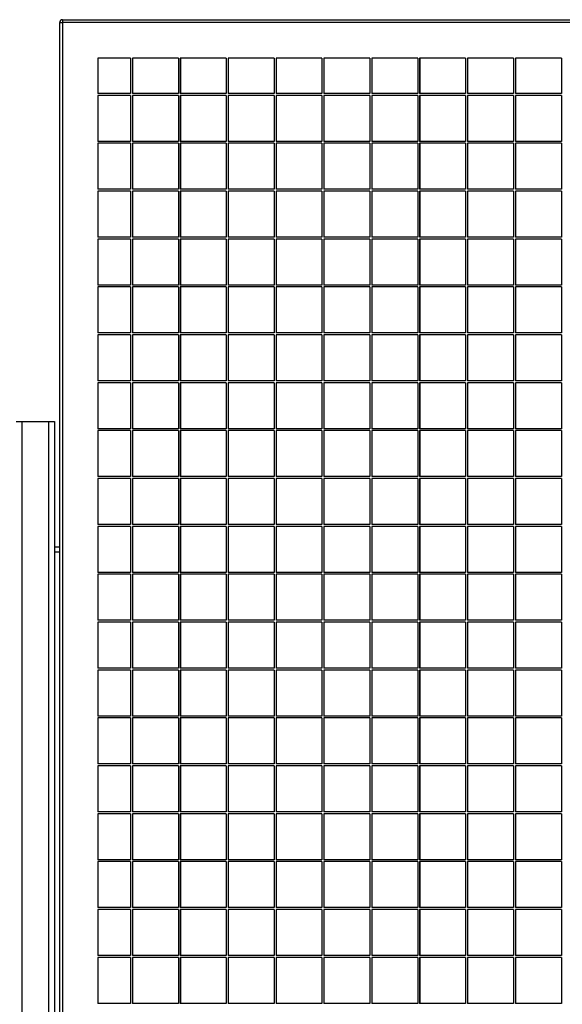
# Model space of a CAD drawing. Units: millimetres. Extents: x 81 to 384, y 107 to 189.
# Drawn here: x 135 to 146, y 169 to 189 of the extents above; entities that cross this region are included whole.
import ezdxf

# ---------------------------------------------------------------- set-up
doc = ezdxf.new("R2010")
doc.units = ezdxf.units.MM

msp = doc.modelspace()

# ---------------------------------------------------------------- linework, layer by layer
at = {"color": 7, "linetype": 'Continuous', "lineweight": 25}
for p, q in [((135.457, 149.19), (135.457, 189.19)), ((135.457, 189.19), (135.516, 189.19)), ((135.516, 189.19), (135.516, 149.19)), ((157.395, 189.19), (135.516, 189.19)), ((135.517, 189.25), (157.396, 189.25)), ((136.936, 188.45), (136.256, 188.45)), ((136.256, 188.45), (136.256, 187.71)), ((136.262, 187.71), (136.262, 188.45)), ((136.936, 188.45), (136.936, 187.71)), ((137.936, 188.45), (136.976, 188.45)), ((136.976, 188.45), (136.976, 187.71)), ((136.978, 188.45), (136.978, 187.71)), ((137.936, 188.45), (137.936, 187.71)), ((138.936, 188.45), (137.976, 188.45)), ((137.976, 188.45), (137.976, 187.71)), ((137.978, 188.45), (137.978, 187.71)), ((138.936, 188.45), (138.936, 187.71)), ((139.936, 188.45), (138.976, 188.45)), ((138.976, 188.45), (138.976, 187.71)), ((138.978, 188.45), (138.978, 187.71)), ((139.936, 188.45), (139.936, 187.71)), ((140.936, 188.45), (139.976, 188.45)), ((139.976, 188.45), (139.976, 187.71)), ((139.978, 188.45), (139.978, 187.71)), ((140.936, 188.45), (140.936, 187.71)), ((141.936, 188.45), (140.976, 188.45)), ((140.976, 188.45), (140.976, 187.71)), ((140.978, 188.45), (140.978, 187.71)), ((141.936, 188.45), (141.936, 187.71)), ((142.936, 188.45), (141.976, 188.45)), ((141.976, 188.45), (141.976, 187.71)), ((141.978, 188.45), (141.978, 187.71)), ((142.936, 188.45), (142.936, 187.71)), ((143.936, 188.45), (142.976, 188.45)), ((142.976, 188.45), (142.976, 187.71)), ((142.978, 188.45), (142.978, 187.71)), ((143.936, 188.45), (143.936, 187.71)), ((144.936, 188.45), (143.976, 188.45)), ((143.976, 188.45), (143.976, 187.71)), ((143.978, 188.45), (143.978, 187.71)), ((144.936, 188.45), (144.936, 187.71)), ((145.936, 188.45), (144.976, 188.45)), ((144.976, 188.45), (144.976, 187.71)), ((144.978, 188.45), (144.978, 187.71)), ((145.936, 188.45), (145.936, 187.71)), ((136.936, 187.71), (136.256, 187.71)), ((136.256, 187.67), (136.256, 186.71)), ((136.936, 187.67), (136.256, 187.67)), ((136.262, 186.71), (136.262, 187.67)), ((136.936, 187.67), (136.936, 186.71)), ((137.936, 187.71), (136.976, 187.71)), ((136.976, 187.67), (136.976, 186.71)), ((137.936, 187.67), (136.976, 187.67)), ((136.978, 187.67), (136.978, 186.71)), ((137.936, 187.67), (137.936, 186.71)), ((138.936, 187.71), (137.976, 187.71)), ((138.936, 187.67), (137.976, 187.67)), ((137.976, 187.67), (137.976, 186.71)), ((137.978, 187.67), (137.978, 186.71)), ((138.936, 187.67), (138.936, 186.71)), ((139.936, 187.71), (138.976, 187.71)), ((139.936, 187.67), (138.976, 187.67)), ((138.976, 187.67), (138.976, 186.71)), ((138.978, 187.67), (138.978, 186.71)), ((139.936, 187.67), (139.936, 186.71)), ((140.936, 187.71), (139.976, 187.71)), ((140.936, 187.67), (139.976, 187.67)), ((139.976, 187.67), (139.976, 186.71)), ((139.978, 187.67), (139.978, 186.71)), ((140.936, 187.67), (140.936, 186.71)), ((141.936, 187.71), (140.976, 187.71)), ((141.936, 187.67), (140.976, 187.67)), ((140.976, 187.67), (140.976, 186.71)), ((140.978, 187.67), (140.978, 186.71)), ((141.936, 187.67), (141.936, 186.71)), ((142.936, 187.71), (141.976, 187.71)), ((142.936, 187.67), (141.976, 187.67)), ((141.976, 187.67), (141.976, 186.71)), ((141.978, 187.67), (141.978, 186.71)), ((142.936, 187.67), (142.936, 186.71)), ((143.936, 187.71), (142.976, 187.71)), ((143.936, 187.67), (142.976, 187.67)), ((142.976, 187.67), (142.976, 186.71)), ((142.978, 187.67), (142.978, 186.71)), ((143.936, 187.67), (143.936, 186.71)), ((144.936, 187.71), (143.976, 187.71)), ((144.936, 187.67), (143.976, 187.67)), ((143.976, 187.67), (143.976, 186.71)), ((143.978, 187.67), (143.978, 186.71)), ((144.936, 187.67), (144.936, 186.71)), ((145.936, 187.71), (144.976, 187.71)), ((145.936, 187.67), (144.976, 187.67)), ((144.976, 187.67), (144.976, 186.71)), ((144.978, 187.67), (144.978, 186.71)), ((145.936, 187.67), (145.936, 186.71)), ((136.936, 186.71), (136.256, 186.71)), ((137.936, 186.71), (136.976, 186.71)), ((138.936, 186.71), (137.976, 186.71)), ((139.936, 186.71), (138.976, 186.71)), ((140.936, 186.71), (139.976, 186.71)), ((141.936, 186.71), (140.976, 186.71)), ((142.936, 186.71), (141.976, 186.71)), ((143.936, 186.71), (142.976, 186.71)), ((144.936, 186.71), (143.976, 186.71)), ((145.936, 186.71), (144.976, 186.71)), ((136.256, 186.67), (136.256, 185.71)), ((136.936, 186.67), (136.256, 186.67)), ((136.262, 185.71), (136.262, 186.67)), ((136.936, 186.67), (136.936, 185.71)), ((136.976, 186.67), (136.976, 185.71)), ((137.936, 186.67), (136.976, 186.67)), ((136.978, 186.67), (136.978, 185.71)), ((137.936, 186.67), (137.936, 185.71)), ((138.936, 186.67), (137.976, 186.67)), ((137.976, 186.67), (137.976, 185.71)), ((137.978, 186.67), (137.978, 185.71)), ((138.936, 186.67), (138.936, 185.71)), ((139.936, 186.67), (138.976, 186.67)), ((138.976, 186.67), (138.976, 185.71)), ((138.978, 186.67), (138.978, 185.71)), ((139.936, 186.67), (139.936, 185.71)), ((140.936, 186.67), (139.976, 186.67)), ((139.976, 186.67), (139.976, 185.71)), ((139.978, 186.67), (139.978, 185.71)), ((140.936, 186.67), (140.936, 185.71)), ((141.936, 186.67), (140.976, 186.67)), ((140.976, 186.67), (140.976, 185.71)), ((140.978, 186.67), (140.978, 185.71)), ((141.936, 186.67), (141.936, 185.71)), ((142.936, 186.67), (141.976, 186.67)), ((141.976, 186.67), (141.976, 185.71)), ((141.978, 186.67), (141.978, 185.71)), ((142.936, 186.67), (142.936, 185.71)), ((143.936, 186.67), (142.976, 186.67)), ((142.976, 186.67), (142.976, 185.71)), ((142.978, 186.67), (142.978, 185.71)), ((143.936, 186.67), (143.936, 185.71)), ((144.936, 186.67), (143.976, 186.67)), ((143.976, 186.67), (143.976, 185.71)), ((143.978, 186.67), (143.978, 185.71)), ((144.936, 186.67), (144.936, 185.71)), ((145.936, 186.67), (144.976, 186.67)), ((144.976, 186.67), (144.976, 185.71)), ((144.978, 186.67), (144.978, 185.71)), ((145.936, 186.67), (145.936, 185.71)), ((136.936, 185.71), (136.256, 185.71)), ((136.256, 185.67), (136.256, 184.71)), ((136.936, 185.67), (136.256, 185.67)), ((136.262, 184.71), (136.262, 185.67)), ((136.936, 185.67), (136.936, 184.71)), ((137.936, 185.71), (136.976, 185.71)), ((136.976, 185.67), (136.976, 184.71)), ((137.936, 185.67), (136.976, 185.67)), ((136.978, 185.67), (136.978, 184.71)), ((137.936, 185.67), (137.936, 184.71)), ((138.936, 185.71), (137.976, 185.71)), ((138.936, 185.67), (137.976, 185.67)), ((137.976, 185.67), (137.976, 184.71)), ((137.978, 185.67), (137.978, 184.71)), ((138.936, 185.67), (138.936, 184.71)), ((139.936, 185.71), (138.976, 185.71)), ((139.936, 185.67), (138.976, 185.67)), ((138.976, 185.67), (138.976, 184.71)), ((138.978, 185.67), (138.978, 184.71)), ((139.936, 185.67), (139.936, 184.71)), ((140.936, 185.71), (139.976, 185.71)), ((140.936, 185.67), (139.976, 185.67)), ((139.976, 185.67), (139.976, 184.71)), ((139.978, 185.67), (139.978, 184.71)), ((140.936, 185.67), (140.936, 184.71)), ((141.936, 185.71), (140.976, 185.71)), ((141.936, 185.67), (140.976, 185.67)), ((140.976, 185.67), (140.976, 184.71)), ((140.978, 185.67), (140.978, 184.71)), ((141.936, 185.67), (141.936, 184.71)), ((142.936, 185.71), (141.976, 185.71)), ((142.936, 185.67), (141.976, 185.67)), ((141.976, 185.67), (141.976, 184.71)), ((141.978, 185.67), (141.978, 184.71)), ((142.936, 185.67), (142.936, 184.71)), ((143.936, 185.71), (142.976, 185.71)), ((143.936, 185.67), (142.976, 185.67)), ((142.976, 185.67), (142.976, 184.71)), ((142.978, 185.67), (142.978, 184.71)), ((143.936, 185.67), (143.936, 184.71)), ((144.936, 185.71), (143.976, 185.71)), ((144.936, 185.67), (143.976, 185.67)), ((143.976, 185.67), (143.976, 184.71)), ((143.978, 185.67), (143.978, 184.71)), ((144.936, 185.67), (144.936, 184.71)), ((145.936, 185.71), (144.976, 185.71)), ((145.936, 185.67), (144.976, 185.67)), ((144.976, 185.67), (144.976, 184.71)), ((144.978, 185.67), (144.978, 184.71)), ((145.936, 185.67), (145.936, 184.71)), ((136.936, 184.71), (136.256, 184.71)), ((136.256, 184.67), (136.256, 183.71)), ((136.936, 184.67), (136.256, 184.67)), ((136.262, 183.71), (136.262, 184.67)), ((136.936, 184.67), (136.936, 183.71)), ((137.936, 184.71), (136.976, 184.71)), ((136.976, 184.67), (136.976, 183.71)), ((137.936, 184.67), (136.976, 184.67)), ((136.978, 184.67), (136.978, 183.71)), ((137.936, 184.67), (137.936, 183.71)), ((138.936, 184.71), (137.976, 184.71)), ((138.936, 184.67), (137.976, 184.67)), ((137.976, 184.67), (137.976, 183.71)), ((137.978, 184.67), (137.978, 183.71)), ((138.936, 184.67), (138.936, 183.71)), ((139.936, 184.71), (138.976, 184.71)), ((139.936, 184.67), (138.976, 184.67)), ((138.976, 184.67), (138.976, 183.71)), ((138.978, 184.67), (138.978, 183.71)), ((139.936, 184.67), (139.936, 183.71)), ((140.936, 184.71), (139.976, 184.71)), ((140.936, 184.67), (139.976, 184.67)), ((139.976, 184.67), (139.976, 183.71)), ((139.978, 184.67), (139.978, 183.71)), ((140.936, 184.67), (140.936, 183.71)), ((141.936, 184.71), (140.976, 184.71)), ((141.936, 184.67), (140.976, 184.67)), ((140.976, 184.67), (140.976, 183.71)), ((140.978, 184.67), (140.978, 183.71)), ((141.936, 184.67), (141.936, 183.71)), ((142.936, 184.71), (141.976, 184.71)), ((142.936, 184.67), (141.976, 184.67)), ((141.976, 184.67), (141.976, 183.71)), ((141.978, 184.67), (141.978, 183.71)), ((142.936, 184.67), (142.936, 183.71)), ((143.936, 184.71), (142.976, 184.71)), ((143.936, 184.67), (142.976, 184.67)), ((142.976, 184.67), (142.976, 183.71)), ((142.978, 184.67), (142.978, 183.71)), ((143.936, 184.67), (143.936, 183.71)), ((144.936, 184.71), (143.976, 184.71)), ((144.936, 184.67), (143.976, 184.67)), ((143.976, 184.67), (143.976, 183.71)), ((143.978, 184.67), (143.978, 183.71)), ((144.936, 184.67), (144.936, 183.71)), ((145.936, 184.71), (144.976, 184.71)), ((145.936, 184.67), (144.976, 184.67)), ((144.976, 184.67), (144.976, 183.71)), ((144.978, 184.67), (144.978, 183.71)), ((145.936, 184.67), (145.936, 183.71)), ((136.936, 183.71), (136.256, 183.71)), ((136.256, 183.67), (136.256, 182.71)), ((136.936, 183.67), (136.256, 183.67)), ((136.262, 182.71), (136.262, 183.67)), ((136.936, 183.67), (136.936, 182.71)), ((137.936, 183.71), (136.976, 183.71)), ((136.976, 183.67), (136.976, 182.71)), ((137.936, 183.67), (136.976, 183.67)), ((136.978, 183.67), (136.978, 182.71)), ((137.936, 183.67), (137.936, 182.71)), ((138.936, 183.71), (137.976, 183.71)), ((138.936, 183.67), (137.976, 183.67)), ((137.976, 183.67), (137.976, 182.71)), ((137.978, 183.67), (137.978, 182.71)), ((138.936, 183.67), (138.936, 182.71)), ((139.936, 183.71), (138.976, 183.71)), ((139.936, 183.67), (138.976, 183.67)), ((138.976, 183.67), (138.976, 182.71)), ((138.978, 183.67), (138.978, 182.71)), ((139.936, 183.67), (139.936, 182.71)), ((140.936, 183.71), (139.976, 183.71)), ((140.936, 183.67), (139.976, 183.67)), ((139.976, 183.67), (139.976, 182.71)), ((139.978, 183.67), (139.978, 182.71)), ((140.936, 183.67), (140.936, 182.71)), ((141.936, 183.71), (140.976, 183.71)), ((141.936, 183.67), (140.976, 183.67)), ((140.976, 183.67), (140.976, 182.71)), ((140.978, 183.67), (140.978, 182.71)), ((141.936, 183.67), (141.936, 182.71)), ((142.936, 183.71), (141.976, 183.71)), ((142.936, 183.67), (141.976, 183.67)), ((141.976, 183.67), (141.976, 182.71)), ((141.978, 183.67), (141.978, 182.71)), ((142.936, 183.67), (142.936, 182.71)), ((143.936, 183.71), (142.976, 183.71)), ((143.936, 183.67), (142.976, 183.67)), ((142.976, 183.67), (142.976, 182.71)), ((142.978, 183.67), (142.978, 182.71)), ((143.936, 183.67), (143.936, 182.71)), ((144.936, 183.71), (143.976, 183.71)), ((144.936, 183.67), (143.976, 183.67)), ((143.976, 183.67), (143.976, 182.71)), ((143.978, 183.67), (143.978, 182.71)), ((144.936, 183.67), (144.936, 182.71)), ((145.936, 183.71), (144.976, 183.71)), ((145.936, 183.67), (144.976, 183.67)), ((144.976, 183.67), (144.976, 182.71)), ((144.978, 183.67), (144.978, 182.71)), ((145.936, 183.67), (145.936, 182.71)), ((136.936, 182.71), (136.256, 182.71)), ((136.256, 182.67), (136.256, 181.71)), ((136.936, 182.67), (136.256, 182.67)), ((136.262, 181.71), (136.262, 182.67)), ((136.936, 182.67), (136.936, 181.71)), ((137.936, 182.71), (136.976, 182.71)), ((136.976, 182.67), (136.976, 181.71)), ((137.936, 182.67), (136.976, 182.67)), ((136.978, 182.67), (136.978, 181.71)), ((137.936, 182.67), (137.936, 181.71)), ((138.936, 182.71), (137.976, 182.71)), ((138.936, 182.67), (137.976, 182.67)), ((137.976, 182.67), (137.976, 181.71)), ((137.978, 182.67), (137.978, 181.71)), ((138.936, 182.67), (138.936, 181.71)), ((139.936, 182.71), (138.976, 182.71)), ((139.936, 182.67), (138.976, 182.67)), ((138.976, 182.67), (138.976, 181.71)), ((138.978, 182.67), (138.978, 181.71)), ((139.936, 182.67), (139.936, 181.71)), ((140.936, 182.71), (139.976, 182.71)), ((140.936, 182.67), (139.976, 182.67)), ((139.976, 182.67), (139.976, 181.71)), ((139.978, 182.67), (139.978, 181.71)), ((140.936, 182.67), (140.936, 181.71)), ((141.936, 182.71), (140.976, 182.71)), ((141.936, 182.67), (140.976, 182.67)), ((140.976, 182.67), (140.976, 181.71)), ((140.978, 182.67), (140.978, 181.71)), ((141.936, 182.67), (141.936, 181.71)), ((142.936, 182.71), (141.976, 182.71)), ((142.936, 182.67), (141.976, 182.67)), ((141.976, 182.67), (141.976, 181.71)), ((141.978, 182.67), (141.978, 181.71)), ((142.936, 182.67), (142.936, 181.71)), ((143.936, 182.71), (142.976, 182.71)), ((143.936, 182.67), (142.976, 182.67)), ((142.976, 182.67), (142.976, 181.71)), ((142.978, 182.67), (142.978, 181.71)), ((143.936, 182.67), (143.936, 181.71)), ((144.936, 182.71), (143.976, 182.71)), ((144.936, 182.67), (143.976, 182.67)), ((143.976, 182.67), (143.976, 181.71)), ((143.978, 182.67), (143.978, 181.71)), ((144.936, 182.67), (144.936, 181.71)), ((145.936, 182.71), (144.976, 182.71)), ((145.936, 182.67), (144.976, 182.67)), ((144.976, 182.67), (144.976, 181.71)), ((144.978, 182.67), (144.978, 181.71)), ((145.936, 182.67), (145.936, 181.71)), ((136.936, 181.71), (136.256, 181.71)), ((136.256, 181.67), (136.256, 180.71)), ((136.936, 181.67), (136.256, 181.67)), ((136.262, 180.71), (136.262, 181.67)), ((136.936, 181.67), (136.936, 180.71)), ((137.936, 181.71), (136.976, 181.71)), ((136.976, 181.67), (136.976, 180.71)), ((137.936, 181.67), (136.976, 181.67)), ((136.978, 181.67), (136.978, 180.71)), ((137.936, 181.67), (137.936, 180.71)), ((138.936, 181.71), (137.976, 181.71)), ((138.936, 181.67), (137.976, 181.67)), ((137.976, 181.67), (137.976, 180.71)), ((137.978, 181.67), (137.978, 180.71)), ((138.936, 181.67), (138.936, 180.71)), ((139.936, 181.71), (138.976, 181.71)), ((139.936, 181.67), (138.976, 181.67)), ((138.976, 181.67), (138.976, 180.71)), ((138.978, 181.67), (138.978, 180.71)), ((139.936, 181.67), (139.936, 180.71)), ((140.936, 181.71), (139.976, 181.71)), ((140.936, 181.67), (139.976, 181.67)), ((139.976, 181.67), (139.976, 180.71)), ((139.978, 181.67), (139.978, 180.71)), ((140.936, 181.67), (140.936, 180.71)), ((141.936, 181.71), (140.976, 181.71)), ((141.936, 181.67), (140.976, 181.67)), ((140.976, 181.67), (140.976, 180.71)), ((140.978, 181.67), (140.978, 180.71)), ((141.936, 181.67), (141.936, 180.71)), ((142.936, 181.71), (141.976, 181.71)), ((142.936, 181.67), (141.976, 181.67)), ((141.976, 181.67), (141.976, 180.71)), ((141.978, 181.67), (141.978, 180.71)), ((142.936, 181.67), (142.936, 180.71)), ((143.936, 181.71), (142.976, 181.71)), ((143.936, 181.67), (142.976, 181.67)), ((142.976, 181.67), (142.976, 180.71)), ((142.978, 181.67), (142.978, 180.71)), ((143.936, 181.67), (143.936, 180.71)), ((144.936, 181.71), (143.976, 181.71)), ((144.936, 181.67), (143.976, 181.67)), ((143.976, 181.67), (143.976, 180.71)), ((143.978, 181.67), (143.978, 180.71)), ((144.936, 181.67), (144.936, 180.71)), ((145.936, 181.71), (144.976, 181.71)), ((145.936, 181.67), (144.976, 181.67)), ((144.976, 181.67), (144.976, 180.71)), ((144.978, 181.67), (144.978, 180.71)), ((145.936, 181.67), (145.936, 180.71)), ((134.546, 180.86), (134.666, 180.86)), ((134.666, 180.86), (135.226, 180.86)), ((135.226, 180.86), (135.346, 180.86)), ((135.346, 180.86), (135.346, 149.01)), ((136.936, 180.71), (136.256, 180.71)), ((136.256, 180.67), (136.256, 179.71)), ((136.936, 180.67), (136.256, 180.67)), ((136.262, 179.71), (136.262, 180.67)), ((136.936, 180.67), (136.936, 179.71)), ((137.936, 180.71), (136.976, 180.71)), ((136.976, 180.67), (136.976, 179.71)), ((137.936, 180.67), (136.976, 180.67)), ((136.978, 180.67), (136.978, 179.71)), ((137.936, 180.67), (137.936, 179.71)), ((138.936, 180.71), (137.976, 180.71)), ((138.936, 180.67), (137.976, 180.67)), ((137.976, 180.67), (137.976, 179.71)), ((137.978, 180.67), (137.978, 179.71)), ((138.936, 180.67), (138.936, 179.71)), ((139.936, 180.71), (138.976, 180.71)), ((139.936, 180.67), (138.976, 180.67)), ((138.976, 180.67), (138.976, 179.71)), ((138.978, 180.67), (138.978, 179.71)), ((139.936, 180.67), (139.936, 179.71)), ((140.936, 180.71), (139.976, 180.71)), ((140.936, 180.67), (139.976, 180.67)), ((139.976, 180.67), (139.976, 179.71)), ((139.978, 180.67), (139.978, 179.71)), ((140.936, 180.67), (140.936, 179.71)), ((141.936, 180.71), (140.976, 180.71)), ((141.936, 180.67), (140.976, 180.67)), ((140.976, 180.67), (140.976, 179.71)), ((140.978, 180.67), (140.978, 179.71)), ((141.936, 180.67), (141.936, 179.71)), ((142.936, 180.71), (141.976, 180.71)), ((142.936, 180.67), (141.976, 180.67)), ((141.976, 180.67), (141.976, 179.71)), ((141.978, 180.67), (141.978, 179.71)), ((142.936, 180.67), (142.936, 179.71)), ((143.936, 180.71), (142.976, 180.71)), ((143.936, 180.67), (142.976, 180.67)), ((142.976, 180.67), (142.976, 179.71)), ((142.978, 180.67), (142.978, 179.71)), ((143.936, 180.67), (143.936, 179.71)), ((144.936, 180.71), (143.976, 180.71)), ((144.936, 180.67), (143.976, 180.67)), ((143.976, 180.67), (143.976, 179.71)), ((143.978, 180.67), (143.978, 179.71)), ((144.936, 180.67), (144.936, 179.71)), ((145.936, 180.71), (144.976, 180.71)), ((145.936, 180.67), (144.976, 180.67)), ((144.976, 180.67), (144.976, 179.71)), ((144.978, 180.67), (144.978, 179.71)), ((145.936, 180.67), (145.936, 179.71)), ((136.936, 179.71), (136.256, 179.71)), ((137.936, 179.71), (136.976, 179.71)), ((138.936, 179.71), (137.976, 179.71)), ((139.936, 179.71), (138.976, 179.71)), ((140.936, 179.71), (139.976, 179.71)), ((141.936, 179.71), (140.976, 179.71)), ((142.936, 179.71), (141.976, 179.71)), ((143.936, 179.71), (142.976, 179.71)), ((144.936, 179.71), (143.976, 179.71)), ((145.936, 179.71), (144.976, 179.71)), ((136.256, 179.67), (136.256, 178.71)), ((136.936, 179.67), (136.256, 179.67)), ((136.262, 178.71), (136.262, 179.67)), ((136.936, 179.67), (136.936, 178.71)), ((136.976, 179.67), (136.976, 178.71)), ((137.936, 179.67), (136.976, 179.67)), ((136.978, 179.67), (136.978, 178.71)), ((137.936, 179.67), (137.936, 178.71)), ((138.936, 179.67), (137.976, 179.67)), ((137.976, 179.67), (137.976, 178.71)), ((137.978, 179.67), (137.978, 178.71)), ((138.936, 179.67), (138.936, 178.71)), ((139.936, 179.67), (138.976, 179.67)), ((138.976, 179.67), (138.976, 178.71)), ((138.978, 179.67), (138.978, 178.71)), ((139.936, 179.67), (139.936, 178.71)), ((140.936, 179.67), (139.976, 179.67)), ((139.976, 179.67), (139.976, 178.71)), ((139.978, 179.67), (139.978, 178.71)), ((140.936, 179.67), (140.936, 178.71)), ((141.936, 179.67), (140.976, 179.67)), ((140.976, 179.67), (140.976, 178.71)), ((140.978, 179.67), (140.978, 178.71)), ((141.936, 179.67), (141.936, 178.71)), ((142.936, 179.67), (141.976, 179.67)), ((141.976, 179.67), (141.976, 178.71)), ((141.978, 179.67), (141.978, 178.71)), ((142.936, 179.67), (142.936, 178.71)), ((143.936, 179.67), (142.976, 179.67)), ((142.976, 179.67), (142.976, 178.71)), ((142.978, 179.67), (142.978, 178.71)), ((143.936, 179.67), (143.936, 178.71)), ((144.936, 179.67), (143.976, 179.67)), ((143.976, 179.67), (143.976, 178.71)), ((143.978, 179.67), (143.978, 178.71)), ((144.936, 179.67), (144.936, 178.71)), ((145.936, 179.67), (144.976, 179.67)), ((144.976, 179.67), (144.976, 178.71)), ((144.978, 179.67), (144.978, 178.71)), ((145.936, 179.67), (145.936, 178.71)), ((136.936, 178.71), (136.256, 178.71)), ((136.256, 178.67), (136.256, 177.71)), ((136.936, 178.67), (136.256, 178.67)), ((136.262, 177.71), (136.262, 178.67)), ((136.936, 178.67), (136.936, 177.71)), ((137.936, 178.71), (136.976, 178.71)), ((136.976, 178.67), (136.976, 177.71)), ((137.936, 178.67), (136.976, 178.67)), ((136.978, 178.67), (136.978, 177.71)), ((137.936, 178.67), (137.936, 177.71)), ((138.936, 178.71), (137.976, 178.71)), ((138.936, 178.67), (137.976, 178.67)), ((137.976, 178.67), (137.976, 177.71)), ((137.978, 178.67), (137.978, 177.71)), ((138.936, 178.67), (138.936, 177.71)), ((139.936, 178.71), (138.976, 178.71)), ((139.936, 178.67), (138.976, 178.67)), ((138.976, 178.67), (138.976, 177.71)), ((138.978, 178.67), (138.978, 177.71)), ((139.936, 178.67), (139.936, 177.71)), ((140.936, 178.71), (139.976, 178.71)), ((140.936, 178.67), (139.976, 178.67)), ((139.976, 178.67), (139.976, 177.71)), ((139.978, 178.67), (139.978, 177.71)), ((140.936, 178.67), (140.936, 177.71)), ((141.936, 178.71), (140.976, 178.71)), ((141.936, 178.67), (140.976, 178.67)), ((140.976, 178.67), (140.976, 177.71)), ((140.978, 178.67), (140.978, 177.71)), ((141.936, 178.67), (141.936, 177.71)), ((142.936, 178.71), (141.976, 178.71)), ((142.936, 178.67), (141.976, 178.67)), ((141.976, 178.67), (141.976, 177.71)), ((141.978, 178.67), (141.978, 177.71)), ((142.936, 178.67), (142.936, 177.71)), ((143.936, 178.71), (142.976, 178.71)), ((143.936, 178.67), (142.976, 178.67)), ((142.976, 178.67), (142.976, 177.71)), ((142.978, 178.67), (142.978, 177.71)), ((143.936, 178.67), (143.936, 177.71)), ((144.936, 178.71), (143.976, 178.71)), ((144.936, 178.67), (143.976, 178.67)), ((143.976, 178.67), (143.976, 177.71)), ((143.978, 178.67), (143.978, 177.71)), ((144.936, 178.67), (144.936, 177.71)), ((145.936, 178.71), (144.976, 178.71)), ((145.936, 178.67), (144.976, 178.67)), ((144.976, 178.67), (144.976, 177.71)), ((144.978, 178.67), (144.978, 177.71)), ((145.936, 178.67), (145.936, 177.71)), ((135.346, 178.24), (135.457, 178.24)), ((135.346, 178.14), (135.457, 178.14)), ((136.936, 177.71), (136.256, 177.71)), ((136.256, 177.67), (136.256, 176.71)), ((136.936, 177.67), (136.256, 177.67)), ((136.262, 176.71), (136.262, 177.67)), ((136.936, 177.67), (136.936, 176.71)), ((137.936, 177.71), (136.976, 177.71)), ((136.976, 177.67), (136.976, 176.71)), ((137.936, 177.67), (136.976, 177.67)), ((136.978, 177.67), (136.978, 176.71)), ((137.936, 177.67), (137.936, 176.71)), ((138.936, 177.71), (137.976, 177.71)), ((138.936, 177.67), (137.976, 177.67)), ((137.976, 177.67), (137.976, 176.71)), ((137.978, 177.67), (137.978, 176.71)), ((138.936, 177.67), (138.936, 176.71)), ((139.936, 177.71), (138.976, 177.71)), ((139.936, 177.67), (138.976, 177.67)), ((138.976, 177.67), (138.976, 176.71)), ((138.978, 177.67), (138.978, 176.71)), ((139.936, 177.67), (139.936, 176.71)), ((140.936, 177.71), (139.976, 177.71)), ((140.936, 177.67), (139.976, 177.67)), ((139.976, 177.67), (139.976, 176.71)), ((139.978, 177.67), (139.978, 176.71)), ((140.936, 177.67), (140.936, 176.71)), ((141.936, 177.71), (140.976, 177.71)), ((141.936, 177.67), (140.976, 177.67)), ((140.976, 177.67), (140.976, 176.71)), ((140.978, 177.67), (140.978, 176.71)), ((141.936, 177.67), (141.936, 176.71)), ((142.936, 177.71), (141.976, 177.71)), ((142.936, 177.67), (141.976, 177.67)), ((141.976, 177.67), (141.976, 176.71)), ((141.978, 177.67), (141.978, 176.71)), ((142.936, 177.67), (142.936, 176.71)), ((143.936, 177.71), (142.976, 177.71)), ((143.936, 177.67), (142.976, 177.67)), ((142.976, 177.67), (142.976, 176.71)), ((142.978, 177.67), (142.978, 176.71)), ((143.936, 177.67), (143.936, 176.71)), ((144.936, 177.71), (143.976, 177.71)), ((144.936, 177.67), (143.976, 177.67)), ((143.976, 177.67), (143.976, 176.71)), ((143.978, 177.67), (143.978, 176.71)), ((144.936, 177.67), (144.936, 176.71)), ((145.936, 177.71), (144.976, 177.71)), ((145.936, 177.67), (144.976, 177.67)), ((144.976, 177.67), (144.976, 176.71)), ((144.978, 177.67), (144.978, 176.71)), ((145.936, 177.67), (145.936, 176.71)), ((136.936, 176.71), (136.256, 176.71)), ((136.256, 176.67), (136.256, 175.71)), ((136.936, 176.67), (136.256, 176.67)), ((136.262, 175.71), (136.262, 176.67)), ((136.936, 176.67), (136.936, 175.71)), ((137.936, 176.71), (136.976, 176.71)), ((136.976, 176.67), (136.976, 175.71)), ((137.936, 176.67), (136.976, 176.67)), ((136.978, 176.67), (136.978, 175.71)), ((137.936, 176.67), (137.936, 175.71)), ((138.936, 176.71), (137.976, 176.71)), ((138.936, 176.67), (137.976, 176.67)), ((137.976, 176.67), (137.976, 175.71)), ((137.978, 176.67), (137.978, 175.71)), ((138.936, 176.67), (138.936, 175.71)), ((139.936, 176.71), (138.976, 176.71)), ((139.936, 176.67), (138.976, 176.67)), ((138.976, 176.67), (138.976, 175.71)), ((138.978, 176.67), (138.978, 175.71)), ((139.936, 176.67), (139.936, 175.71)), ((140.936, 176.71), (139.976, 176.71)), ((140.936, 176.67), (139.976, 176.67)), ((139.976, 176.67), (139.976, 175.71)), ((139.978, 176.67), (139.978, 175.71)), ((140.936, 176.67), (140.936, 175.71)), ((141.936, 176.71), (140.976, 176.71)), ((141.936, 176.67), (140.976, 176.67)), ((140.976, 176.67), (140.976, 175.71)), ((140.978, 176.67), (140.978, 175.71)), ((141.936, 176.67), (141.936, 175.71)), ((142.936, 176.71), (141.976, 176.71)), ((142.936, 176.67), (141.976, 176.67)), ((141.976, 176.67), (141.976, 175.71)), ((141.978, 176.67), (141.978, 175.71)), ((142.936, 176.67), (142.936, 175.71)), ((143.936, 176.71), (142.976, 176.71)), ((143.936, 176.67), (142.976, 176.67)), ((142.976, 176.67), (142.976, 175.71)), ((142.978, 176.67), (142.978, 175.71)), ((143.936, 176.67), (143.936, 175.71)), ((144.936, 176.71), (143.976, 176.71)), ((144.936, 176.67), (143.976, 176.67)), ((143.976, 176.67), (143.976, 175.71)), ((143.978, 176.67), (143.978, 175.71)), ((144.936, 176.67), (144.936, 175.71)), ((145.936, 176.71), (144.976, 176.71)), ((145.936, 176.67), (144.976, 176.67)), ((144.976, 176.67), (144.976, 175.71)), ((144.978, 176.67), (144.978, 175.71)), ((145.936, 176.67), (145.936, 175.71)), ((136.936, 175.71), (136.256, 175.71)), ((136.256, 175.67), (136.256, 174.71)), ((136.936, 175.67), (136.256, 175.67)), ((136.262, 174.71), (136.262, 175.67)), ((136.936, 175.67), (136.936, 174.71)), ((137.936, 175.71), (136.976, 175.71)), ((136.976, 175.67), (136.976, 174.71)), ((137.936, 175.67), (136.976, 175.67)), ((136.978, 175.67), (136.978, 174.71)), ((137.936, 175.67), (137.936, 174.71)), ((138.936, 175.71), (137.976, 175.71)), ((138.936, 175.67), (137.976, 175.67)), ((137.976, 175.67), (137.976, 174.71)), ((137.978, 175.67), (137.978, 174.71)), ((138.936, 175.67), (138.936, 174.71)), ((139.936, 175.71), (138.976, 175.71)), ((139.936, 175.67), (138.976, 175.67)), ((138.976, 175.67), (138.976, 174.71)), ((138.978, 175.67), (138.978, 174.71)), ((139.936, 175.67), (139.936, 174.71)), ((140.936, 175.71), (139.976, 175.71)), ((140.936, 175.67), (139.976, 175.67)), ((139.976, 175.67), (139.976, 174.71)), ((139.978, 175.67), (139.978, 174.71)), ((140.936, 175.67), (140.936, 174.71)), ((141.936, 175.71), (140.976, 175.71)), ((141.936, 175.67), (140.976, 175.67)), ((140.976, 175.67), (140.976, 174.71)), ((140.978, 175.67), (140.978, 174.71)), ((141.936, 175.67), (141.936, 174.71)), ((142.936, 175.71), (141.976, 175.71)), ((142.936, 175.67), (141.976, 175.67)), ((141.976, 175.67), (141.976, 174.71)), ((141.978, 175.67), (141.978, 174.71)), ((142.936, 175.67), (142.936, 174.71)), ((143.936, 175.71), (142.976, 175.71)), ((143.936, 175.67), (142.976, 175.67)), ((142.976, 175.67), (142.976, 174.71)), ((142.978, 175.67), (142.978, 174.71)), ((143.936, 175.67), (143.936, 174.71)), ((144.936, 175.71), (143.976, 175.71)), ((144.936, 175.67), (143.976, 175.67)), ((143.976, 175.67), (143.976, 174.71)), ((143.978, 175.67), (143.978, 174.71)), ((144.936, 175.67), (144.936, 174.71)), ((145.936, 175.71), (144.976, 175.71)), ((145.936, 175.67), (144.976, 175.67)), ((144.976, 175.67), (144.976, 174.71)), ((144.978, 175.67), (144.978, 174.71)), ((145.936, 175.67), (145.936, 174.71)), ((136.936, 174.71), (136.256, 174.71)), ((136.256, 174.67), (136.256, 173.71)), ((136.936, 174.67), (136.256, 174.67)), ((136.262, 173.71), (136.262, 174.67)), ((136.936, 174.67), (136.936, 173.71)), ((137.936, 174.71), (136.976, 174.71)), ((136.976, 174.67), (136.976, 173.71)), ((137.936, 174.67), (136.976, 174.67)), ((136.978, 174.67), (136.978, 173.71)), ((137.936, 174.67), (137.936, 173.71)), ((138.936, 174.71), (137.976, 174.71)), ((138.936, 174.67), (137.976, 174.67)), ((137.976, 174.67), (137.976, 173.71)), ((137.978, 174.67), (137.978, 173.71)), ((138.936, 174.67), (138.936, 173.71)), ((139.936, 174.71), (138.976, 174.71)), ((139.936, 174.67), (138.976, 174.67)), ((138.976, 174.67), (138.976, 173.71)), ((138.978, 174.67), (138.978, 173.71)), ((139.936, 174.67), (139.936, 173.71)), ((140.936, 174.71), (139.976, 174.71)), ((140.936, 174.67), (139.976, 174.67)), ((139.976, 174.67), (139.976, 173.71)), ((139.978, 174.67), (139.978, 173.71)), ((140.936, 174.67), (140.936, 173.71)), ((141.936, 174.71), (140.976, 174.71)), ((141.936, 174.67), (140.976, 174.67)), ((140.976, 174.67), (140.976, 173.71)), ((140.978, 174.67), (140.978, 173.71)), ((141.936, 174.67), (141.936, 173.71)), ((142.936, 174.71), (141.976, 174.71)), ((142.936, 174.67), (141.976, 174.67)), ((141.976, 174.67), (141.976, 173.71)), ((141.978, 174.67), (141.978, 173.71)), ((142.936, 174.67), (142.936, 173.71)), ((143.936, 174.71), (142.976, 174.71)), ((143.936, 174.67), (142.976, 174.67)), ((142.976, 174.67), (142.976, 173.71)), ((142.978, 174.67), (142.978, 173.71)), ((143.936, 174.67), (143.936, 173.71)), ((144.936, 174.71), (143.976, 174.71)), ((144.936, 174.67), (143.976, 174.67)), ((143.976, 174.67), (143.976, 173.71)), ((143.978, 174.67), (143.978, 173.71)), ((144.936, 174.67), (144.936, 173.71)), ((145.936, 174.71), (144.976, 174.71)), ((145.936, 174.67), (144.976, 174.67)), ((144.976, 174.67), (144.976, 173.71)), ((144.978, 174.67), (144.978, 173.71)), ((145.936, 174.67), (145.936, 173.71)), ((136.936, 173.71), (136.256, 173.71)), ((136.256, 173.67), (136.256, 172.71)), ((136.936, 173.67), (136.256, 173.67)), ((136.262, 172.71), (136.262, 173.67)), ((136.936, 173.67), (136.936, 172.71)), ((137.936, 173.71), (136.976, 173.71)), ((136.976, 173.67), (136.976, 172.71)), ((137.936, 173.67), (136.976, 173.67)), ((136.978, 173.67), (136.978, 172.71)), ((137.936, 173.67), (137.936, 172.71)), ((138.936, 173.71), (137.976, 173.71)), ((138.936, 173.67), (137.976, 173.67)), ((137.976, 173.67), (137.976, 172.71)), ((137.978, 173.67), (137.978, 172.71)), ((138.936, 173.67), (138.936, 172.71)), ((139.936, 173.71), (138.976, 173.71)), ((139.936, 173.67), (138.976, 173.67)), ((138.976, 173.67), (138.976, 172.71)), ((138.978, 173.67), (138.978, 172.71)), ((139.936, 173.67), (139.936, 172.71)), ((140.936, 173.71), (139.976, 173.71)), ((140.936, 173.67), (139.976, 173.67)), ((139.976, 173.67), (139.976, 172.71)), ((139.978, 173.67), (139.978, 172.71)), ((140.936, 173.67), (140.936, 172.71)), ((141.936, 173.71), (140.976, 173.71)), ((141.936, 173.67), (140.976, 173.67)), ((140.976, 173.67), (140.976, 172.71)), ((140.978, 173.67), (140.978, 172.71)), ((141.936, 173.67), (141.936, 172.71)), ((142.936, 173.71), (141.976, 173.71)), ((142.936, 173.67), (141.976, 173.67)), ((141.976, 173.67), (141.976, 172.71)), ((141.978, 173.67), (141.978, 172.71)), ((142.936, 173.67), (142.936, 172.71)), ((143.936, 173.71), (142.976, 173.71)), ((143.936, 173.67), (142.976, 173.67)), ((142.976, 173.67), (142.976, 172.71)), ((142.978, 173.67), (142.978, 172.71)), ((143.936, 173.67), (143.936, 172.71)), ((144.936, 173.71), (143.976, 173.71)), ((144.936, 173.67), (143.976, 173.67)), ((143.976, 173.67), (143.976, 172.71)), ((143.978, 173.67), (143.978, 172.71)), ((144.936, 173.67), (144.936, 172.71)), ((145.936, 173.71), (144.976, 173.71)), ((145.936, 173.67), (144.976, 173.67)), ((144.976, 173.67), (144.976, 172.71)), ((144.978, 173.67), (144.978, 172.71)), ((145.936, 173.67), (145.936, 172.71)), ((136.936, 172.71), (136.256, 172.71)), ((137.936, 172.71), (136.976, 172.71)), ((138.936, 172.71), (137.976, 172.71)), ((139.936, 172.71), (138.976, 172.71)), ((140.936, 172.71), (139.976, 172.71)), ((141.936, 172.71), (140.976, 172.71)), ((142.936, 172.71), (141.976, 172.71)), ((143.936, 172.71), (142.976, 172.71)), ((144.936, 172.71), (143.976, 172.71)), ((145.936, 172.71), (144.976, 172.71)), ((136.256, 172.67), (136.256, 171.71)), ((136.936, 172.67), (136.256, 172.67)), ((136.262, 171.71), (136.262, 172.67)), ((136.936, 172.67), (136.936, 171.71)), ((136.976, 172.67), (136.976, 171.71)), ((137.936, 172.67), (136.976, 172.67)), ((136.978, 172.67), (136.978, 171.71)), ((137.936, 172.67), (137.936, 171.71)), ((138.936, 172.67), (137.976, 172.67)), ((137.976, 172.67), (137.976, 171.71)), ((137.978, 172.67), (137.978, 171.71)), ((138.936, 172.67), (138.936, 171.71)), ((139.936, 172.67), (138.976, 172.67)), ((138.976, 172.67), (138.976, 171.71)), ((138.978, 172.67), (138.978, 171.71)), ((139.936, 172.67), (139.936, 171.71)), ((140.936, 172.67), (139.976, 172.67)), ((139.976, 172.67), (139.976, 171.71)), ((139.978, 172.67), (139.978, 171.71)), ((140.936, 172.67), (140.936, 171.71)), ((141.936, 172.67), (140.976, 172.67)), ((140.976, 172.67), (140.976, 171.71)), ((140.978, 172.67), (140.978, 171.71)), ((141.936, 172.67), (141.936, 171.71)), ((142.936, 172.67), (141.976, 172.67)), ((141.976, 172.67), (141.976, 171.71)), ((141.978, 172.67), (141.978, 171.71)), ((142.936, 172.67), (142.936, 171.71)), ((143.936, 172.67), (142.976, 172.67)), ((142.976, 172.67), (142.976, 171.71)), ((142.978, 172.67), (142.978, 171.71)), ((143.936, 172.67), (143.936, 171.71)), ((144.936, 172.67), (143.976, 172.67)), ((143.976, 172.67), (143.976, 171.71)), ((143.978, 172.67), (143.978, 171.71)), ((144.936, 172.67), (144.936, 171.71)), ((145.936, 172.67), (144.976, 172.67)), ((144.976, 172.67), (144.976, 171.71)), ((144.978, 172.67), (144.978, 171.71)), ((145.936, 172.67), (145.936, 171.71)), ((136.936, 171.71), (136.256, 171.71)), ((137.936, 171.71), (136.976, 171.71)), ((138.936, 171.71), (137.976, 171.71)), ((139.936, 171.71), (138.976, 171.71)), ((140.936, 171.71), (139.976, 171.71)), ((141.936, 171.71), (140.976, 171.71)), ((142.936, 171.71), (141.976, 171.71)), ((143.936, 171.71), (142.976, 171.71)), ((144.936, 171.71), (143.976, 171.71)), ((145.936, 171.71), (144.976, 171.71)), ((136.256, 171.67), (136.256, 170.71)), ((136.936, 171.67), (136.256, 171.67)), ((136.262, 170.71), (136.262, 171.67)), ((136.936, 171.67), (136.936, 170.71)), ((136.976, 171.67), (136.976, 170.71)), ((137.936, 171.67), (136.976, 171.67)), ((136.978, 171.67), (136.978, 170.71)), ((137.936, 171.67), (137.936, 170.71)), ((138.936, 171.67), (137.976, 171.67)), ((137.976, 171.67), (137.976, 170.71)), ((137.978, 171.67), (137.978, 170.71)), ((138.936, 171.67), (138.936, 170.71)), ((139.936, 171.67), (138.976, 171.67)), ((138.976, 171.67), (138.976, 170.71)), ((138.978, 171.67), (138.978, 170.71)), ((139.936, 171.67), (139.936, 170.71)), ((140.936, 171.67), (139.976, 171.67)), ((139.976, 171.67), (139.976, 170.71)), ((139.978, 171.67), (139.978, 170.71)), ((140.936, 171.67), (140.936, 170.71)), ((141.936, 171.67), (140.976, 171.67)), ((140.976, 171.67), (140.976, 170.71)), ((140.978, 171.67), (140.978, 170.71)), ((141.936, 171.67), (141.936, 170.71)), ((142.936, 171.67), (141.976, 171.67)), ((141.976, 171.67), (141.976, 170.71)), ((141.978, 171.67), (141.978, 170.71)), ((142.936, 171.67), (142.936, 170.71)), ((143.936, 171.67), (142.976, 171.67)), ((142.976, 171.67), (142.976, 170.71)), ((142.978, 171.67), (142.978, 170.71)), ((143.936, 171.67), (143.936, 170.71)), ((144.936, 171.67), (143.976, 171.67)), ((143.976, 171.67), (143.976, 170.71)), ((143.978, 171.67), (143.978, 170.71)), ((144.936, 171.67), (144.936, 170.71)), ((145.936, 171.67), (144.976, 171.67)), ((144.976, 171.67), (144.976, 170.71)), ((144.978, 171.67), (144.978, 170.71)), ((145.936, 171.67), (145.936, 170.71)), ((136.936, 170.71), (136.256, 170.71)), ((136.256, 170.67), (136.256, 169.71)), ((136.936, 170.67), (136.256, 170.67)), ((136.262, 169.71), (136.262, 170.67)), ((136.936, 170.67), (136.936, 169.71)), ((137.936, 170.71), (136.976, 170.71)), ((136.976, 170.67), (136.976, 169.71)), ((137.936, 170.67), (136.976, 170.67)), ((136.978, 170.67), (136.978, 169.71)), ((137.936, 170.67), (137.936, 169.71)), ((138.936, 170.71), (137.976, 170.71)), ((138.936, 170.67), (137.976, 170.67)), ((137.976, 170.67), (137.976, 169.71)), ((137.978, 170.67), (137.978, 169.71)), ((138.936, 170.67), (138.936, 169.71)), ((139.936, 170.71), (138.976, 170.71)), ((139.936, 170.67), (138.976, 170.67)), ((138.976, 170.67), (138.976, 169.71)), ((138.978, 170.67), (138.978, 169.71)), ((139.936, 170.67), (139.936, 169.71)), ((140.936, 170.71), (139.976, 170.71)), ((140.936, 170.67), (139.976, 170.67)), ((139.976, 170.67), (139.976, 169.71)), ((139.978, 170.67), (139.978, 169.71)), ((140.936, 170.67), (140.936, 169.71)), ((141.936, 170.71), (140.976, 170.71)), ((141.936, 170.67), (140.976, 170.67)), ((140.976, 170.67), (140.976, 169.71)), ((140.978, 170.67), (140.978, 169.71)), ((141.936, 170.67), (141.936, 169.71)), ((142.936, 170.71), (141.976, 170.71)), ((142.936, 170.67), (141.976, 170.67)), ((141.976, 170.67), (141.976, 169.71)), ((141.978, 170.67), (141.978, 169.71)), ((142.936, 170.67), (142.936, 169.71)), ((143.936, 170.71), (142.976, 170.71)), ((143.936, 170.67), (142.976, 170.67)), ((142.976, 170.67), (142.976, 169.71)), ((142.978, 170.67), (142.978, 169.71)), ((143.936, 170.67), (143.936, 169.71)), ((144.936, 170.71), (143.976, 170.71)), ((144.936, 170.67), (143.976, 170.67)), ((143.976, 170.67), (143.976, 169.71)), ((143.978, 170.67), (143.978, 169.71)), ((144.936, 170.67), (144.936, 169.71)), ((145.936, 170.71), (144.976, 170.71)), ((145.936, 170.67), (144.976, 170.67)), ((144.976, 170.67), (144.976, 169.71)), ((144.978, 170.67), (144.978, 169.71)), ((145.936, 170.67), (145.936, 169.71)), ((136.936, 169.71), (136.256, 169.71)), ((136.256, 169.67), (136.256, 168.71)), ((136.936, 169.67), (136.256, 169.67)), ((136.262, 168.71), (136.262, 169.67)), ((136.936, 169.67), (136.936, 168.71)), ((137.936, 169.71), (136.976, 169.71)), ((136.976, 169.67), (136.976, 168.71)), ((137.936, 169.67), (136.976, 169.67)), ((136.978, 169.67), (136.978, 168.71)), ((137.936, 169.67), (137.936, 168.71)), ((138.936, 169.71), (137.976, 169.71)), ((138.936, 169.67), (137.976, 169.67)), ((137.976, 169.67), (137.976, 168.71)), ((137.978, 169.67), (137.978, 168.71)), ((138.936, 169.67), (138.936, 168.71)), ((139.936, 169.71), (138.976, 169.71)), ((139.936, 169.67), (138.976, 169.67)), ((138.976, 169.67), (138.976, 168.71)), ((138.978, 169.67), (138.978, 168.71)), ((139.936, 169.67), (139.936, 168.71)), ((140.936, 169.71), (139.976, 169.71)), ((140.936, 169.67), (139.976, 169.67)), ((139.976, 169.67), (139.976, 168.71)), ((139.978, 169.67), (139.978, 168.71)), ((140.936, 169.67), (140.936, 168.71)), ((141.936, 169.71), (140.976, 169.71)), ((141.936, 169.67), (140.976, 169.67)), ((140.976, 169.67), (140.976, 168.71)), ((140.978, 169.67), (140.978, 168.71)), ((141.936, 169.67), (141.936, 168.71)), ((142.936, 169.71), (141.976, 169.71)), ((142.936, 169.67), (141.976, 169.67)), ((141.976, 169.67), (141.976, 168.71)), ((141.978, 169.67), (141.978, 168.71)), ((142.936, 169.67), (142.936, 168.71)), ((143.936, 169.71), (142.976, 169.71)), ((143.936, 169.67), (142.976, 169.67)), ((142.976, 169.67), (142.976, 168.71)), ((142.978, 169.67), (142.978, 168.71)), ((143.936, 169.67), (143.936, 168.71)), ((144.936, 169.71), (143.976, 169.71)), ((144.936, 169.67), (143.976, 169.67)), ((143.976, 169.67), (143.976, 168.71)), ((143.978, 169.67), (143.978, 168.71)), ((144.936, 169.67), (144.936, 168.71)), ((145.936, 169.71), (144.976, 169.71)), ((145.936, 169.67), (144.976, 169.67)), ((144.976, 169.67), (144.976, 168.71)), ((144.978, 169.67), (144.978, 168.71)), ((145.936, 169.67), (145.936, 168.71)), ((136.936, 168.71), (136.256, 168.71)), ((137.936, 168.71), (136.976, 168.71)), ((138.936, 168.71), (137.976, 168.71)), ((139.936, 168.71), (138.976, 168.71)), ((140.936, 168.71), (139.976, 168.71)), ((141.936, 168.71), (140.976, 168.71)), ((142.936, 168.71), (141.976, 168.71)), ((143.936, 168.71), (142.976, 168.71)), ((144.936, 168.71), (143.976, 168.71)), ((145.936, 168.71), (144.976, 168.71))]:
    msp.add_line(p, q, dxfattribs=at)
at = {"color": 1, "linetype": 'Continuous', "lineweight": 25}
for p, q in [((134.666, 180.86), (134.666, 149.01)), ((135.226, 180.86), (135.226, 149.01))]:
    msp.add_line(p, q, dxfattribs=at)
at = {"color": 7, "linetype": 'Continuous', "lineweight": 25}
for centre, radius, start, end in [((135.517, 189.19), 0.06, 90.001, 180.001), ((137.295, 189.205), 1.778, 178.5501, 180.4832)]:
    msp.add_arc(centre, radius, start, end, dxfattribs=at)

doc.saveas('drawing.dxf')
